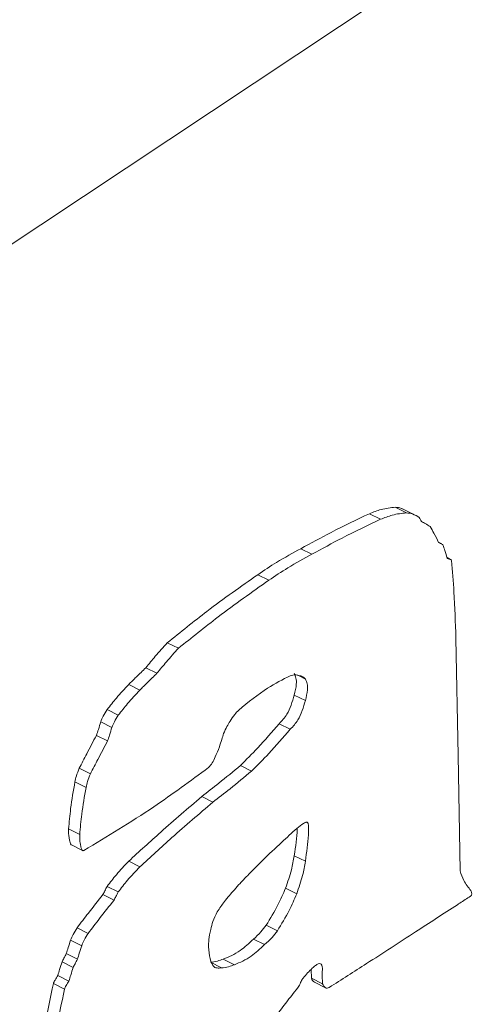
# Model space of a CAD drawing. Units: millimetres. Extents: x 16 to 579, y 14 to 406.
# Drawn here: x 534 to 534, y 317 to 318 of the extents above; entities that cross this region are included whole.
import ezdxf

# ---------------------------------------------------------------- set-up
doc = ezdxf.new("R2010")
doc.units = ezdxf.units.MM

msp = doc.modelspace()

# ---------------------------------------------------------------- linework, layer by layer
at = {"color": 7, "linetype": 'Continuous', "lineweight": 15}
for p, q in [((536.50739, 319.56046), (527.84741, 313.80943)), ((534.39216, 317.79595), (534.38462, 317.79974)), ((534.39845, 317.7942), (534.38902, 317.79893)), ((534.37463, 317.79162), (534.36708, 317.7954)), ((534.4063, 317.7881), (534.40227, 317.79012)), ((534.32807, 317.7679), (534.32052, 317.77168)), ((534.41626, 317.77493), (534.41401, 317.77606)), ((534.42218, 317.76445), (534.41971, 317.76569)), ((534.29886, 317.7503), (534.29132, 317.75409)), ((534.23757, 317.7042), (534.23002, 317.70798)), ((534.22301, 317.68727), (534.21547, 317.69106)), ((534.21135, 317.67587), (534.2038, 317.67966)), ((534.32364, 317.66875), (534.31609, 317.67254)), ((534.1967, 317.65889), (534.18916, 317.66267)), ((534.19236, 317.6506), (534.18482, 317.65439)), ((534.31342, 317.64931), (534.30587, 317.65309)), ((534.18947, 317.64143), (534.18192, 317.64521)), ((534.2872, 317.62104), (534.27965, 317.62482)), ((534.17781, 317.61911), (534.17026, 317.6229)), ((534.17492, 317.60993), (534.16737, 317.61372)), ((534.26089, 317.59991), (534.25335, 317.60369)), ((534.17058, 317.57802), (534.16303, 317.5818)), ((534.165, 317.57097), (534.17255, 317.56718)), ((534.21135, 317.55609), (534.2038, 317.55988)), ((534.32364, 317.55988), (534.31609, 317.56367)), ((534.1967, 317.53911), (534.18916, 317.54289)), ((534.31776, 317.53786), (534.31021, 317.54165)), ((534.1939, 317.53365), (534.18635, 317.53743)), ((534.17636, 317.51108), (534.16882, 317.51487)), ((534.30465, 317.51284), (534.2971, 317.51663)), ((534.17193, 317.50268), (534.16439, 317.50647)), ((534.29597, 317.50342), (534.28842, 317.50721)), ((534.16615, 317.48798), (534.1586, 317.49177)), ((534.16904, 317.49356), (534.16149, 317.49735)), ((534.26677, 317.48769), (534.25922, 317.49147)), ((534.27554, 317.48985), (534.26799, 317.49364)), ((534.32761, 317.48667), (534.32775, 317.48072)), ((534.16325, 317.4788), (534.15571, 317.48259)), ((534.3353, 317.47693), (534.32775, 317.48072)), ((534.32982, 317.47802), (534.33736, 317.47424)), ((534.16027, 317.47322), (534.15272, 317.47701))]:
    msp.add_line(p, q, dxfattribs=at)
at = {"color": 8, "linetype": 'Continuous', "lineweight": 15}
msp.add_line((534.32364, 317.68332), (534.31845, 317.68592), dxfattribs=at)
at = {"color": 7, "linetype": 'Continuous', "lineweight": 15, "flags": 128}
msp.add_lwpolyline([(534.4286, 317.55341), (534.42716, 317.6316), (534.42571, 317.71116)], dxfattribs=at)
at = {"color": 7, "linetype": 'Continuous', "lineweight": 15}
for points, knots in [([(534.38462, 317.79974), (534.38145, 317.79942), (534.3758, 317.79885), (534.36974, 317.79646), (534.36708, 317.7954)], [0, 0, 0, 0, 0.560303, 1, 1, 1, 1]), ([(534.38992, 317.79837), (534.38954, 317.7986), (534.38799, 317.79952), (534.38607, 317.79964), (534.38462, 317.79974)], [0, 0, 0, 0, 0.2449163, 1, 1, 1, 1]), ([(534.36708, 317.7954), (534.35842, 317.7913), (534.34295, 317.78397), (534.32738, 317.77544), (534.32052, 317.77168)], [0, 0, 0, 0, 0.5598506, 1, 1, 1, 1]), ([(534.37463, 317.79162), (534.36597, 317.78751), (534.3505, 317.78018), (534.33492, 317.77165), (534.32807, 317.7679)], [0, 0, 0, 0, 0.559851, 1, 1, 1, 1]), ([(534.39216, 317.79595), (534.389, 317.79563), (534.38335, 317.79506), (534.37729, 317.79267), (534.37463, 317.79162)], [0, 0, 0, 0, 0.560303, 1, 1, 1, 1]), ([(534.40093, 317.79271), (534.39946, 317.79369), (534.39684, 317.79543), (534.39358, 317.79579), (534.39216, 317.79595)], [0, 0, 0, 0, 0.563265, 1, 1, 1, 1]), ([(534.40238, 317.79007), (534.40212, 317.79058), (534.40166, 317.79149), (534.40116, 317.79234), (534.40093, 317.79271)], [0, 0, 0, 0, 0.560724, 1, 1, 1, 1]), ([(534.40817, 317.78666), (534.40712, 317.78736), (534.40525, 317.7886), (534.40326, 317.78962), (534.40238, 317.79007)], [0, 0, 0, 0, 0.558059, 1, 1, 1, 1]), ([(534.41404, 317.77599), (534.413, 317.77806), (534.41115, 317.78176), (534.40908, 317.78516), (534.40817, 317.78666)], [0, 0, 0, 0, 0.561242, 1, 1, 1, 1]), ([(534.32052, 317.77168), (534.31506, 317.76874), (534.30535, 317.76349), (534.29559, 317.75696), (534.29132, 317.75409)], [0, 0, 0, 0, 0.561962, 1, 1, 1, 1]), ([(534.41694, 317.77431), (534.4164, 317.77463), (534.41544, 317.77519), (534.41447, 317.77574), (534.41404, 317.77599)], [0, 0, 0, 0, 0.557921, 1, 1, 1, 1]), ([(534.41983, 317.76532), (534.41931, 317.76702), (534.41838, 317.77005), (534.41738, 317.77301), (534.41694, 317.77431)], [0, 0, 0, 0, 0.559917, 1, 1, 1, 1]), ([(534.32807, 317.7679), (534.32261, 317.76495), (534.3129, 317.7597), (534.30314, 317.75317), (534.29886, 317.7503)], [0, 0, 0, 0, 0.561962, 1, 1, 1, 1]), ([(534.42272, 317.76364), (534.42257, 317.76395), (534.42226, 317.76463), (534.42128, 317.76467), (534.4204, 317.76478), (534.42002, 317.76514), (534.41983, 317.76532)], [0, 0, 0, 0, 0.255748, 0.547648, 0.782886, 1, 1, 1, 1]), ([(534.42571, 317.71116), (534.4254, 317.72165), (534.42487, 317.7395), (534.42335, 317.75659), (534.42272, 317.76364)], [0, 0, 0, 0, 0.5878224, 1, 1, 1, 1]), ([(534.29132, 317.75409), (534.27984, 317.746), (534.25935, 317.73155), (534.23898, 317.71518), (534.23002, 317.70798)], [0, 0, 0, 0, 0.560138, 1, 1, 1, 1]), ([(534.29886, 317.7503), (534.28739, 317.74221), (534.2669, 317.72776), (534.24653, 317.7114), (534.23757, 317.7042)], [0, 0, 0, 0, 0.560138, 1, 1, 1, 1]), ([(534.23002, 317.70798), (534.22727, 317.70498), (534.22232, 317.69957), (534.21757, 317.69367), (534.21547, 317.69106)], [0, 0, 0, 0, 0.556475, 1, 1, 1, 1]), ([(534.23757, 317.7042), (534.23481, 317.70119), (534.22987, 317.69578), (534.22512, 317.68989), (534.22301, 317.68727)], [0, 0, 0, 0, 0.556475, 1, 1, 1, 1]), ([(534.21547, 317.69106), (534.21328, 317.68896), (534.20939, 317.6852), (534.20551, 317.68135), (534.2038, 317.67966)], [0, 0, 0, 0, 0.5597473, 1, 1, 1, 1]), ([(534.22301, 317.68727), (534.22083, 317.68517), (534.21693, 317.68142), (534.21306, 317.67757), (534.21135, 317.67587)], [0, 0, 0, 0, 0.559747, 1, 1, 1, 1]), ([(534.27843, 317.66236), (534.28498, 317.66768), (534.29666, 317.67717), (534.3083, 317.68302), (534.31342, 317.68559)], [0, 0, 0, 0, 0.560617, 1, 1, 1, 1]), ([(534.31342, 317.68559), (534.31459, 317.68592), (534.31669, 317.6865), (534.31844, 317.686), (534.31921, 317.68578)], [0, 0, 0, 0, 0.558381, 1, 1, 1, 1]), ([(534.31609, 317.68711), (534.31654, 317.68611), (534.31745, 317.68413), (534.31774, 317.67917), (534.31672, 317.67506), (534.31609, 317.67254)], [0, 0, 0, 0, 0.280404, 0.558465, 1, 1, 1, 1]), ([(534.31921, 317.68578), (534.32018, 317.68558), (534.3219, 317.68522), (534.32311, 317.6839), (534.32364, 317.68332)], [0, 0, 0, 0, 0.565962, 1, 1, 1, 1]), ([(534.2038, 317.67966), (534.20102, 317.67667), (534.19601, 317.6713), (534.19126, 317.66532), (534.18916, 317.66267)], [0, 0, 0, 0, 0.556626, 1, 1, 1, 1]), ([(534.32364, 317.68332), (534.32409, 317.68232), (534.325, 317.68034), (534.32529, 317.67538), (534.32426, 317.67127), (534.32364, 317.66875)], [0, 0, 0, 0, 0.280404, 0.558465, 1, 1, 1, 1]), ([(534.21135, 317.67587), (534.20857, 317.67288), (534.20356, 317.66751), (534.19881, 317.66154), (534.1967, 317.65889)], [0, 0, 0, 0, 0.556626, 1, 1, 1, 1]), ([(534.31609, 317.67254), (534.31542, 317.67029), (534.31411, 317.66594), (534.31108, 317.65865), (534.30774, 317.65509), (534.30587, 317.65309)], [0, 0, 0, 0, 0.3196854, 0.6195266, 1, 1, 1, 1]), ([(534.32364, 317.66875), (534.32296, 317.6665), (534.32166, 317.66215), (534.31863, 317.65486), (534.31529, 317.6513), (534.31342, 317.64931)], [0, 0, 0, 0, 0.319685, 0.619527, 1, 1, 1, 1]), ([(534.18916, 317.66267), (534.18825, 317.66123), (534.18659, 317.65859), (534.18537, 317.6557), (534.18482, 317.65439)], [0, 0, 0, 0, 0.54674, 1, 1, 1, 1]), ([(534.1967, 317.65889), (534.1958, 317.65744), (534.19413, 317.6548), (534.19292, 317.65191), (534.19236, 317.6506)], [0, 0, 0, 0, 0.5467397, 1, 1, 1, 1]), ([(534.27256, 317.6548), (534.27357, 317.6564), (534.27537, 317.65923), (534.2775, 317.66141), (534.27843, 317.66236)], [0, 0, 0, 0, 0.565269, 1, 1, 1, 1]), ([(534.18482, 317.65439), (534.18433, 317.65267), (534.18348, 317.64962), (534.1824, 317.64655), (534.18192, 317.64521)], [0, 0, 0, 0, 0.562906, 1, 1, 1, 1]), ([(534.26822, 317.64652), (534.26893, 317.64812), (534.27021, 317.65099), (534.27184, 317.65364), (534.27256, 317.6548)], [0, 0, 0, 0, 0.560824, 1, 1, 1, 1]), ([(534.30587, 317.65309), (534.30105, 317.64754), (534.29246, 317.63765), (534.28356, 317.62873), (534.27965, 317.62482)], [0, 0, 0, 0, 0.561718, 1, 1, 1, 1]), ([(534.18192, 317.64521), (534.17974, 317.64106), (534.17584, 317.63363), (534.17197, 317.62618), (534.17026, 317.6229)], [0, 0, 0, 0, 0.558796, 1, 1, 1, 1]), ([(534.19236, 317.6506), (534.19188, 317.64888), (534.19102, 317.64583), (534.18994, 317.64276), (534.18947, 317.64143)], [0, 0, 0, 0, 0.562906, 1, 1, 1, 1]), ([(534.26532, 317.63734), (534.26585, 317.63904), (534.2668, 317.6421), (534.26778, 317.64516), (534.26822, 317.64652)], [0, 0, 0, 0, 0.556334, 1, 1, 1, 1]), ([(534.31342, 317.64931), (534.30859, 317.64375), (534.3, 317.63386), (534.2911, 317.62494), (534.2872, 317.62104)], [0, 0, 0, 0, 0.561718, 1, 1, 1, 1]), ([(534.18947, 317.64143), (534.18729, 317.63727), (534.18339, 317.62984), (534.17952, 317.6224), (534.17781, 317.61911)], [0, 0, 0, 0, 0.558796, 1, 1, 1, 1]), ([(534.258, 317.62342), (534.25888, 317.62441), (534.2607, 317.62647), (534.26292, 317.63149), (534.26441, 317.6351), (534.26532, 317.63734)], [0, 0, 0, 0, 0.261601, 0.542515, 1, 1, 1, 1]), ([(534.27965, 317.62482), (534.27477, 317.6208), (534.26601, 317.61358), (534.25723, 317.60672), (534.25335, 317.60369)], [0, 0, 0, 0, 0.558384, 1, 1, 1, 1]), ([(534.17026, 317.6229), (534.16956, 317.62118), (534.16829, 317.6181), (534.16765, 317.61506), (534.16737, 317.61372)], [0, 0, 0, 0, 0.558088, 1, 1, 1, 1]), ([(534.17347, 317.56728), (534.18925, 317.57673), (534.21744, 317.59361), (534.24561, 317.61431), (534.258, 317.62342)], [0, 0, 0, 0, 0.5601013, 1, 1, 1, 1]), ([(534.17781, 317.61911), (534.1771, 317.61739), (534.17584, 317.61431), (534.1752, 317.61127), (534.17492, 317.60993)], [0, 0, 0, 0, 0.558088, 1, 1, 1, 1]), ([(534.2872, 317.62104), (534.28231, 317.61701), (534.27356, 317.6098), (534.26477, 317.60294), (534.26089, 317.59991)], [0, 0, 0, 0, 0.558384, 1, 1, 1, 1]), ([(534.16737, 317.61372), (534.1663, 317.60764), (534.16438, 317.59679), (534.16344, 317.58638), (534.16303, 317.5818)], [0, 0, 0, 0, 0.560856, 1, 1, 1, 1]), ([(534.17492, 317.60993), (534.17384, 317.60385), (534.17193, 317.59301), (534.17099, 317.58259), (534.17058, 317.57802)], [0, 0, 0, 0, 0.560856, 1, 1, 1, 1]), ([(534.25335, 317.60369), (534.24406, 317.59581), (534.22746, 317.58171), (534.21103, 317.56655), (534.2038, 317.55988)], [0, 0, 0, 0, 0.559761, 1, 1, 1, 1]), ([(534.26089, 317.59991), (534.2516, 317.59202), (534.23501, 317.57793), (534.21858, 317.56277), (534.21135, 317.55609)], [0, 0, 0, 0, 0.559761, 1, 1, 1, 1]), ([(534.32508, 317.58627), (534.32492, 317.58634), (534.32456, 317.5865), (534.32362, 317.58624), (534.32135, 317.58501), (534.31587, 317.58048), (534.31101, 317.57596), (534.30763, 317.57283)], [0, 0, 0, 0, 0.036178, 0.079026, 0.162958, 0.418923, 1, 1, 1, 1]), ([(534.32364, 317.55988), (534.32445, 317.56593), (534.32556, 317.57416), (534.32594, 317.58249), (534.32563, 317.58499), (534.32544, 317.58582), (534.32519, 317.58613), (534.32508, 317.58627)], [0, 0, 0, 0, 0.651693, 0.887943, 0.933384, 0.970645, 1, 1, 1, 1]), ([(534.16303, 317.5818), (534.16304, 317.57974), (534.16305, 317.57674), (534.16389, 317.57374), (534.16422, 317.57214), (534.16459, 317.5713), (534.16481, 317.57103), (534.16499, 317.57099), (534.165, 317.57098)], [0, 0, 0, 0, 0.491768, 0.711989, 0.883913, 0.936596, 0.993309, 1, 1, 1, 1]), ([(534.17058, 317.57802), (534.17059, 317.57595), (534.1706, 317.57296), (534.17144, 317.56995), (534.17178, 317.56836), (534.17213, 317.5675), (534.17248, 317.56719), (534.17292, 317.56703), (534.17329, 317.5672), (534.17347, 317.56728)], [0, 0, 0, 0, 0.446192, 0.646003, 0.801993, 0.849794, 0.901251, 0.951787, 1, 1, 1, 1]), ([(534.31609, 317.56367), (534.31707, 317.56982), (534.31808, 317.57622), (534.31814, 317.58207), (534.31814, 317.58229)], [0, 0, 0, 0, 0.962858, 1, 1, 1, 1]), ([(534.30763, 317.57283), (534.30325, 317.56873), (534.29541, 317.56141), (534.2877, 317.55358), (534.28431, 317.55014)], [0, 0, 0, 0, 0.560331, 1, 1, 1, 1]), ([(534.2038, 317.55988), (534.20098, 317.55694), (534.19592, 317.55169), (534.19123, 317.54559), (534.18916, 317.54289)], [0, 0, 0, 0, 0.559144, 1, 1, 1, 1]), ([(534.31021, 317.54165), (534.31169, 317.54584), (534.31432, 317.5533), (534.31555, 317.56051), (534.31609, 317.56367)], [0, 0, 0, 0, 0.561024, 1, 1, 1, 1]), ([(534.31776, 317.53786), (534.31924, 317.54205), (534.32186, 317.54951), (534.3231, 317.55672), (534.32364, 317.55988)], [0, 0, 0, 0, 0.561024, 1, 1, 1, 1]), ([(534.21135, 317.55609), (534.20852, 317.55315), (534.20347, 317.5479), (534.19877, 317.5418), (534.1967, 317.53911)], [0, 0, 0, 0, 0.559144, 1, 1, 1, 1]), ([(534.43592, 317.5401), (534.43418, 317.54217), (534.43111, 317.5458), (534.42936, 317.55111), (534.4286, 317.55341)], [0, 0, 0, 0, 0.56786, 1, 1, 1, 1]), ([(534.28431, 317.55014), (534.28264, 317.54844), (534.27967, 317.54543), (534.2768, 317.54211), (534.27554, 317.54066)], [0, 0, 0, 0, 0.562281, 1, 1, 1, 1]), ([(534.18916, 317.54289), (534.18864, 317.54187), (534.18773, 317.54004), (534.18677, 317.53823), (534.18635, 317.53743)], [0, 0, 0, 0, 0.558205, 1, 1, 1, 1]), ([(534.1967, 317.53911), (534.19619, 317.53809), (534.19527, 317.53626), (534.19432, 317.53445), (534.1939, 317.53365)], [0, 0, 0, 0, 0.558205, 1, 1, 1, 1]), ([(534.27554, 317.54066), (534.27323, 317.53806), (534.26912, 317.53345), (534.26547, 317.52803), (534.26388, 317.52565)], [0, 0, 0, 0, 0.562336, 1, 1, 1, 1]), ([(534.2971, 317.51663), (534.29988, 317.52114), (534.30482, 317.52916), (534.30857, 317.53785), (534.31021, 317.54165)], [0, 0, 0, 0, 0.561851, 1, 1, 1, 1]), ([(534.30465, 317.51284), (534.30743, 317.51735), (534.31237, 317.52537), (534.31612, 317.53406), (534.31776, 317.53786)], [0, 0, 0, 0, 0.561851, 1, 1, 1, 1]), ([(534.33973, 317.47442), (534.3482, 317.4798), (534.36772, 317.49221), (534.39672, 317.511), (534.41962, 317.52591), (534.43199, 317.53386), (534.43507, 317.5359), (534.43581, 317.53636), (534.43609, 317.53657), (534.43623, 317.53675), (534.43633, 317.53696), (534.43647, 317.53742), (534.43646, 317.53812), (534.4363, 317.5391), (534.43606, 317.53973), (534.43592, 317.5401)], [0, 0, 0, 0, 0.255475, 0.588799, 0.874304, 0.945923, 0.961944, 0.966853, 0.968556, 0.97005, 0.971518, 0.973099, 0.979758, 0.98802, 1, 1, 1, 1]), ([(534.18635, 317.53743), (534.18306, 317.53325), (534.17717, 317.5258), (534.17137, 317.5182), (534.16882, 317.51487)], [0, 0, 0, 0, 0.560788, 1, 1, 1, 1]), ([(534.1939, 317.53365), (534.1906, 317.52946), (534.18472, 317.52201), (534.17891, 317.51442), (534.17636, 317.51108)], [0, 0, 0, 0, 0.560788, 1, 1, 1, 1]), ([(534.26388, 317.52565), (534.26281, 317.52346), (534.2609, 317.51949), (534.25989, 317.51546), (534.25945, 317.51365)], [0, 0, 0, 0, 0.553485, 1, 1, 1, 1]), ([(534.16882, 317.51487), (534.16789, 317.51339), (534.16621, 317.51071), (534.16495, 317.50778), (534.16439, 317.50647)], [0, 0, 0, 0, 0.550999, 1, 1, 1, 1]), ([(534.17636, 317.51108), (534.17544, 317.5096), (534.17376, 317.50692), (534.1725, 317.504), (534.17193, 317.50268)], [0, 0, 0, 0, 0.5509989, 1, 1, 1, 1]), ([(534.25945, 317.51365), (534.25894, 317.51133), (534.25803, 317.50719), (534.25801, 317.50347), (534.258, 317.50184)], [0, 0, 0, 0, 0.560675, 1, 1, 1, 1]), ([(534.28842, 317.50721), (534.29015, 317.50873), (534.2932, 317.51142), (534.29592, 317.51505), (534.2971, 317.51663)], [0, 0, 0, 0, 0.566185, 1, 1, 1, 1]), ([(534.29597, 317.50342), (534.2977, 317.50494), (534.30075, 317.50763), (534.30347, 317.51127), (534.30465, 317.51284)], [0, 0, 0, 0, 0.566185, 1, 1, 1, 1]), ([(534.16439, 317.50647), (534.16385, 317.50478), (534.1629, 317.50174), (534.16192, 317.4987), (534.16149, 317.49735)], [0, 0, 0, 0, 0.556119, 1, 1, 1, 1]), ([(534.26799, 317.49364), (534.27179, 317.49521), (534.27863, 317.49802), (534.28541, 317.50439), (534.28842, 317.50721)], [0, 0, 0, 0, 0.5562417, 1, 1, 1, 1]), ([(534.17193, 317.50268), (534.1714, 317.50099), (534.17044, 317.49795), (534.16947, 317.49491), (534.16904, 317.49356)], [0, 0, 0, 0, 0.556119, 1, 1, 1, 1]), ([(534.258, 317.50184), (534.2582, 317.49913), (534.25856, 317.49434), (534.26018, 317.49079), (534.26089, 317.48924)], [0, 0, 0, 0, 0.562982, 1, 1, 1, 1]), ([(534.27554, 317.48985), (534.27934, 317.49142), (534.28617, 317.49424), (534.29296, 317.5006), (534.29597, 317.50342)], [0, 0, 0, 0, 0.5562417, 1, 1, 1, 1]), ([(534.1586, 317.49177), (534.15807, 317.49006), (534.15712, 317.487), (534.15614, 317.48394), (534.15571, 317.48259)], [0, 0, 0, 0, 0.560375, 1, 1, 1, 1]), ([(534.16149, 317.49735), (534.16095, 317.4963), (534.15998, 317.49445), (534.15902, 317.49259), (534.1586, 317.49177)], [0, 0, 0, 0, 0.562504, 1, 1, 1, 1]), ([(534.16904, 317.49356), (534.16849, 317.49252), (534.16752, 317.49066), (534.16657, 317.4888), (534.16615, 317.48798)], [0, 0, 0, 0, 0.562504, 1, 1, 1, 1]), ([(534.25922, 317.49147), (534.26081, 317.49166), (534.26365, 317.49201), (534.26666, 317.49314), (534.26799, 317.49364)], [0, 0, 0, 0, 0.558367, 1, 1, 1, 1]), ([(534.16615, 317.48798), (534.16562, 317.48627), (534.16467, 317.48321), (534.16369, 317.48015), (534.16325, 317.4788)], [0, 0, 0, 0, 0.560375, 1, 1, 1, 1]), ([(534.26089, 317.48924), (534.26129, 317.48879), (534.26208, 317.48788), (534.26416, 317.4875), (534.26578, 317.48762), (534.26677, 317.48769)], [0, 0, 0, 0, 0.2769382, 0.5578548, 1, 1, 1, 1]), ([(534.26677, 317.48769), (534.26835, 317.48788), (534.27119, 317.48822), (534.27421, 317.48935), (534.27554, 317.48985)], [0, 0, 0, 0, 0.558367, 1, 1, 1, 1]), ([(534.3221, 317.48083), (534.32416, 317.48312), (534.32687, 317.48615), (534.33033, 317.48926), (534.33224, 317.49047), (534.33394, 317.49073), (534.335, 317.48955), (534.33524, 317.48735), (534.33499, 317.48291), (534.33517, 317.4795), (534.3353, 317.47693)], [0, 0, 0, 0, 0.270229, 0.356044, 0.433195, 0.504782, 0.574119, 0.650024, 0.736504, 1, 1, 1, 1]), ([(534.15571, 317.48259), (534.15511, 317.48154), (534.15429, 317.48009), (534.15313, 317.47828), (534.15286, 317.47743), (534.15272, 317.47701)], [0, 0, 0, 0, 0.572657, 0.789842, 1, 1, 1, 1]), ([(534.16325, 317.4788), (534.16266, 317.47775), (534.16183, 317.4763), (534.16068, 317.4745), (534.16041, 317.47364), (534.16027, 317.47322)], [0, 0, 0, 0, 0.572657, 0.789842, 1, 1, 1, 1]), ([(534.31921, 317.47525), (534.31976, 317.47634), (534.32052, 317.47784), (534.32131, 317.47983), (534.32184, 317.4805), (534.3221, 317.48083)], [0, 0, 0, 0, 0.581246, 0.797982, 1, 1, 1, 1]), ([(534.32775, 317.48072), (534.32824, 317.47953), (534.32875, 317.4783), (534.3298, 317.47805), (534.32982, 317.47804)], [0, 0, 0, 0, 0.9722534, 1, 1, 1, 1]), ([(534.15272, 317.47701), (534.14885, 317.45875), (534.14192, 317.42608), (534.14942, 317.40344), (534.15272, 317.39346)], [0, 0, 0, 0, 0.559014, 1, 1, 1, 1]), ([(534.16027, 317.47322), (534.1564, 317.45496), (534.14947, 317.42229), (534.15697, 317.39966), (534.16027, 317.38967)], [0, 0, 0, 0, 0.559014, 1, 1, 1, 1]), ([(534.30176, 317.4528), (534.30503, 317.45699), (534.31086, 317.46445), (534.31666, 317.47196), (534.31921, 317.47525)], [0, 0, 0, 0, 0.56193, 1, 1, 1, 1]), ([(534.3353, 317.47693), (534.33585, 317.47587), (534.3366, 317.47441), (534.33836, 317.47383), (534.33928, 317.47423), (534.33973, 317.47442)], [0, 0, 0, 0, 0.576418, 0.793245, 1, 1, 1, 1])]:
    msp.add_open_spline(points, degree=3, knots=knots, dxfattribs=at)

doc.saveas('drawing.dxf')
